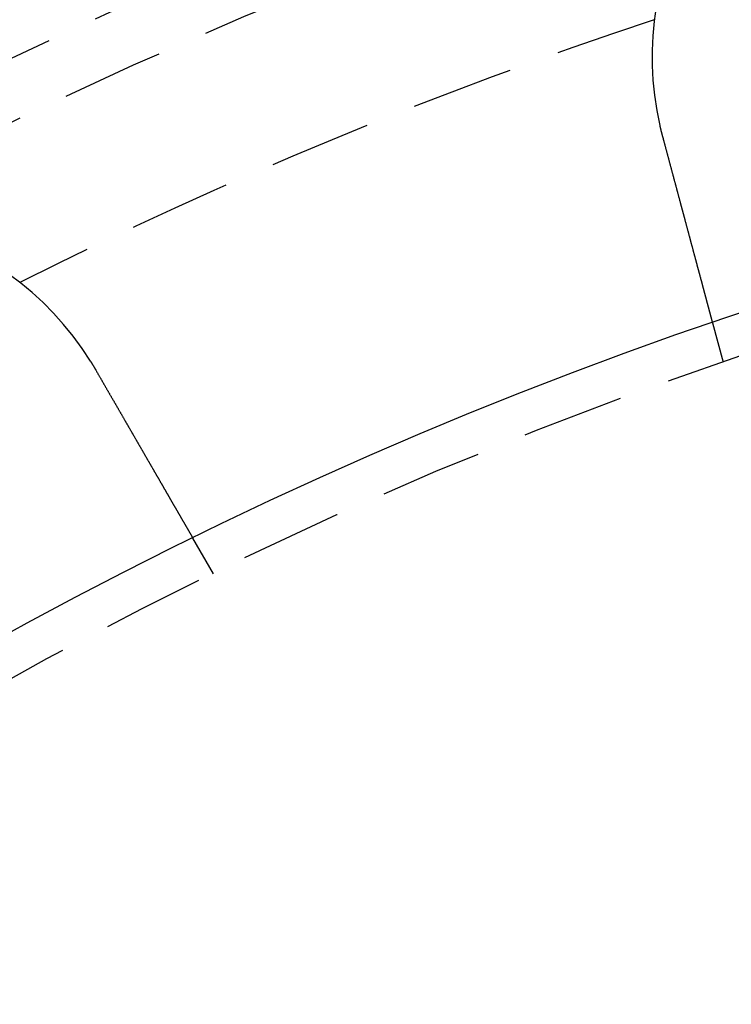
# Model space of a CAD drawing. Extents: x 147 to 410, y -242 to 391.
# Drawn here: x 227 to 245, y -24 to 0 of the extents above; entities that cross this region are included whole.
import ezdxf

# ---------------------------------------------------------------- set-up
doc = ezdxf.new("R2010")
doc.units = 0
doc.header["$LTSCALE"] = 10
doc.linetypes.add('VERDECKT', pattern=[0.375, 0.25, -0.125])
doc.layers.get('0').update_dxf_attribs({"linetype": 'CONTINUOUS'})
doc.layers.add('STEMPEL', color=3, linetype='CONTINUOUS')

# ---------------------------------------------------------------- blocks, each defined once
blk = doc.blocks.new('A$C07BC7B03')
at = {"color": 1, "linetype": 'VERDECKT'}
for p, q in [((-35.92032, 103.04515), (-36.17975, 104.01335)), ((-48.4071, 97.87295), (-48.90828, 98.74102))]:
    blk.add_line(p, q, dxfattribs=at)
for points in [[(-37.4107, 108.607, 0), (-37.4112, 108.609, 0), (-37.4117, 108.611, 0), (-37.4122, 108.613, 0), (-37.4128, 108.615, 0), (-37.4133, 108.617, 0), (-37.4138, 108.619, 0), (-37.4143, 108.621, 0), (-37.4148, 108.623, 0), (-37.4154, 108.625, 0), (-37.4159, 108.627, 0), (-37.4164, 108.629, 0), (-37.4169, 108.631, 0), (-37.4174, 108.633, 0), (-37.4179, 108.635, 0), (-37.4184, 108.636, 0), (-37.419, 108.638, 0), (-37.4195, 108.64, 0), (-37.42, 108.642, 0), (-37.4205, 108.644, 0), (-37.421, 108.646, 0), (-37.4215, 108.648, 0), (-37.422, 108.65, 0), (-37.4225, 108.652, 0), (-37.423, 108.654, 0), (-37.4236, 108.656, 0), (-37.4241, 108.658, 0), (-37.4246, 108.66, 0), (-37.4251, 108.662, 0), (-37.4256, 108.664, 0), (-37.4261, 108.666, 0), (-37.4266, 108.668, 0), (-37.4271, 108.67, 0), (-37.4276, 108.672, 0), (-37.4281, 108.673, 0), (-37.4286, 108.675, 0), (-37.4291, 108.677, 0), (-37.4296, 108.679, 0), (-37.4301, 108.681, 0), (-37.4306, 108.683, 0), (-37.4311, 108.685, 0), (-37.4316, 108.687, 0), (-37.4321, 108.689, 0), (-37.4326, 108.691, 0), (-37.4331, 108.693, 0), (-37.4336, 108.695, 0), (-37.4341, 108.697, 0), (-37.4346, 108.699, 0), (-37.4351, 108.701, 0), (-37.4356, 108.703, 0), (-37.4361, 108.705, 0), (-37.4366, 108.707, 0), (-37.4371, 108.709, 0), (-37.4376, 108.711, 0), (-37.4381, 108.712, 0), (-37.4386, 108.714, 0), (-37.439, 108.716, 0), (-37.4395, 108.718, 0), (-37.44, 108.72, 0), (-37.4405, 108.722, 0), (-37.441, 108.724, 0), (-37.4415, 108.726, 0), (-37.442, 108.728, 0), (-37.4425, 108.73, 0), (-37.443, 108.732, 0), (-37.4434, 108.734, 0), (-37.4439, 108.736, 0), (-37.4444, 108.738, 0), (-37.4449, 108.74, 0), (-37.4454, 108.742, 0), (-37.4459, 108.744, 0), (-37.4464, 108.746, 0), (-37.4468, 108.748, 0), (-37.4473, 108.75, 0), (-37.4478, 108.752, 0), (-37.4483, 108.753, 0), (-37.4488, 108.755, 0), (-37.4492, 108.757, 0), (-37.4497, 108.759, 0), (-37.4502, 108.761, 0), (-37.4507, 108.763, 0), (-37.4512, 108.765, 0), (-37.4516, 108.767, 0), (-37.4521, 108.769, 0), (-37.4526, 108.771, 0), (-37.4531, 108.773, 0), (-37.4535, 108.775, 0), (-37.454, 108.777, 0), (-37.4545, 108.779, 0), (-37.455, 108.781, 0), (-37.4554, 108.783, 0), (-37.4559, 108.785, 0), (-37.4564, 108.787, 0), (-37.4569, 108.789, 0), (-37.4573, 108.791, 0), (-37.4578, 108.793, 0), (-37.4583, 108.795, 0), (-37.4587, 108.796, 0), (-37.4592, 108.798, 0), (-37.4597, 108.8, 0), (-37.4602, 108.802, 0), (-37.4606, 108.804, 0), (-37.4611, 108.806, 0), (-37.4616, 108.808, 0), (-37.462, 108.81, 0), (-37.4625, 108.812, 0), (-37.463, 108.814, 0), (-37.4634, 108.816, 0), (-37.4639, 108.818, 0), (-37.4643, 108.82, 0), (-37.4648, 108.822, 0), (-37.4653, 108.824, 0), (-37.4657, 108.826, 0), (-37.4662, 108.828, 0), (-37.4667, 108.83, 0), (-37.4671, 108.832, 0), (-37.4676, 108.834, 0), (-37.468, 108.836, 0), (-37.4685, 108.838, 0), (-37.469, 108.839, 0), (-37.4694, 108.841, 0), (-37.4699, 108.843, 0), (-37.4703, 108.845, 0), (-37.4708, 108.847, 0), (-37.4712, 108.849, 0), (-37.4717, 108.851, 0), (-37.4721, 108.853, 0), (-37.4726, 108.855, 0)], [(-36.1797, 104.013, 0), (-36.1798, 104.013, 0), (-36.1798, 104.013, 0), (-36.1798, 104.013, 0), (-36.1798, 104.014, 0), (-36.1799, 104.014, 0), (-36.1799, 104.014, 0), (-36.18, 104.014, 0), (-36.18, 104.014, 0), (-36.1801, 104.015, 0), (-36.1802, 104.015, 0), (-36.1803, 104.015, 0), (-36.1804, 104.016, 0), (-36.1805, 104.016, 0), (-36.1806, 104.017, 0), (-36.1807, 104.017, 0), (-36.1809, 104.017, 0), (-36.181, 104.018, 0), (-36.1812, 104.019, 0), (-36.1813, 104.019, 0), (-36.1815, 104.02, 0), (-36.1817, 104.021, 0), (-36.1819, 104.021, 0), (-36.1821, 104.022, 0), (-36.1823, 104.023, 0), (-36.1825, 104.024, 0), (-36.1827, 104.024, 0), (-36.1829, 104.025, 0), (-36.1832, 104.026, 0), (-36.1834, 104.027, 0), (-36.1837, 104.028, 0), (-36.184, 104.029, 0), (-36.1842, 104.03, 0), (-36.1845, 104.031, 0), (-36.1848, 104.032, 0), (-36.1851, 104.033, 0), (-36.1854, 104.035, 0), (-36.1858, 104.036, 0), (-36.1861, 104.037, 0), (-36.1865, 104.038, 0), (-36.1868, 104.04, 0), (-36.1872, 104.041, 0), (-36.1875, 104.042, 0), (-36.1879, 104.044, 0), (-36.1883, 104.045, 0), (-36.1887, 104.047, 0), (-36.1891, 104.048, 0), (-36.1895, 104.05, 0), (-36.19, 104.051, 0), (-36.1904, 104.053, 0), (-36.1909, 104.055, 0), (-36.1913, 104.056, 0), (-36.1918, 104.058, 0), (-36.1922, 104.06, 0), (-36.1927, 104.062, 0), (-36.1932, 104.064, 0), (-36.1937, 104.066, 0), (-36.1942, 104.067, 0), (-36.1948, 104.069, 0), (-36.1953, 104.071, 0), (-36.1958, 104.073, 0), (-36.1964, 104.075, 0), (-36.197, 104.078, 0), (-36.1975, 104.08, 0), (-36.1981, 104.082, 0), (-36.1987, 104.084, 0), (-36.1993, 104.086, 0), (-36.1999, 104.089, 0), (-36.2005, 104.091, 0), (-36.2012, 104.093, 0), (-36.2018, 104.096, 0), (-36.2025, 104.098, 0), (-36.2031, 104.101, 0), (-36.2038, 104.103, 0), (-36.2045, 104.106, 0), (-36.2052, 104.108, 0), (-36.2059, 104.111, 0), (-36.2066, 104.113, 0), (-36.2073, 104.116, 0), (-36.208, 104.119, 0), (-36.2087, 104.122, 0), (-36.2095, 104.124, 0), (-36.2103, 104.127, 0), (-36.211, 104.13, 0), (-36.2118, 104.133, 0), (-36.2126, 104.136, 0), (-36.2134, 104.139, 0), (-36.2142, 104.142, 0), (-36.215, 104.145, 0), (-36.2158, 104.148, 0), (-36.2166, 104.151, 0), (-36.2175, 104.154, 0), (-36.2183, 104.157, 0), (-36.2192, 104.161, 0), (-36.2201, 104.164, 0), (-36.2209, 104.167, 0), (-36.2218, 104.17, 0), (-36.2227, 104.174, 0), (-36.2236, 104.177, 0), (-36.2245, 104.18, 0), (-36.2254, 104.184, 0), (-36.2263, 104.187, 0), (-36.2273, 104.191, 0), (-36.2282, 104.194, 0), (-36.2292, 104.198, 0), (-36.2301, 104.201, 0), (-36.2311, 104.205, 0), (-36.2321, 104.209, 0), (-36.233, 104.212, 0), (-36.234, 104.216, 0), (-36.235, 104.22, 0), (-36.236, 104.223, 0), (-36.237, 104.227, 0), (-36.238, 104.231, 0), (-36.2391, 104.235, 0), (-36.2401, 104.239, 0), (-36.2411, 104.242, 0), (-36.2422, 104.246, 0), (-36.2432, 104.25, 0), (-36.2443, 104.254, 0), (-36.2454, 104.258, 0), (-36.2464, 104.262, 0), (-36.2475, 104.266, 0), (-36.2486, 104.27, 0), (-36.2497, 104.274, 0), (-36.2508, 104.278, 0), (-36.2519, 104.283, 0), (-36.253, 104.287, 0), (-36.2541, 104.291, 0), (-36.2552, 104.295, 0), (-36.2564, 104.299, 0), (-36.2575, 104.304, 0), (-36.2587, 104.308, 0), (-36.2598, 104.312, 0), (-36.261, 104.316, 0), (-36.2621, 104.321, 0), (-36.2633, 104.325, 0), (-36.2645, 104.33, 0), (-36.2656, 104.334, 0), (-36.2668, 104.338, 0), (-36.268, 104.343, 0), (-36.2692, 104.347, 0), (-36.2704, 104.352, 0), (-36.2716, 104.356, 0), (-36.2728, 104.361, 0), (-36.274, 104.365, 0), (-36.2753, 104.37, 0), (-36.2765, 104.374, 0), (-36.2777, 104.379, 0), (-36.279, 104.384, 0), (-36.2802, 104.388, 0), (-36.2815, 104.393, 0), (-36.2827, 104.398, 0), (-36.284, 104.402, 0), (-36.2853, 104.407, 0), (-36.2866, 104.412, 0), (-36.2879, 104.417, 0), (-36.2892, 104.422, 0), (-36.2906, 104.427, 0), (-36.2919, 104.432, 0), (-36.2933, 104.437, 0), (-36.2946, 104.442, 0), (-36.296, 104.447, 0), (-36.2974, 104.452, 0), (-36.2988, 104.458, 0), (-36.3002, 104.463, 0), (-36.3016, 104.468, 0), (-36.303, 104.473, 0), (-36.3045, 104.479, 0), (-36.3059, 104.484, 0), (-36.3074, 104.49, 0), (-36.3088, 104.495, 0), (-36.3103, 104.501, 0), (-36.3118, 104.506, 0), (-36.3133, 104.512, 0), (-36.3148, 104.517, 0), (-36.3163, 104.523, 0), (-36.3179, 104.529, 0), (-36.3194, 104.535, 0), (-36.321, 104.54, 0), (-36.3225, 104.546, 0), (-36.3241, 104.552, 0), (-36.3257, 104.558, 0), (-36.3273, 104.564, 0), (-36.3289, 104.57, 0), (-36.3305, 104.576, 0), (-36.3321, 104.582, 0), (-36.3337, 104.588, 0), (-36.3353, 104.594, 0), (-36.337, 104.6, 0), (-36.3386, 104.606, 0), (-36.3403, 104.613, 0), (-36.342, 104.619, 0), (-36.3437, 104.625, 0), (-36.3454, 104.631, 0), (-36.3471, 104.638, 0), (-36.3488, 104.644, 0), (-36.3505, 104.651, 0), (-36.3522, 104.657, 0), (-36.354, 104.664, 0), (-36.3557, 104.67, 0), (-36.3575, 104.677, 0), (-36.3593, 104.683, 0), (-36.361, 104.69, 0), (-36.3628, 104.697, 0), (-36.3646, 104.703, 0), (-36.3664, 104.71, 0), (-36.3682, 104.717, 0), (-36.3701, 104.724, 0), (-36.3719, 104.73, 0), (-36.3737, 104.737, 0), (-36.3756, 104.744, 0), (-36.3774, 104.751, 0), (-36.3793, 104.758, 0), (-36.3812, 104.765, 0), (-36.3831, 104.772, 0), (-36.385, 104.779, 0), (-36.3869, 104.786, 0), (-36.3888, 104.793, 0), (-36.3907, 104.801, 0), (-36.3926, 104.808, 0), (-36.3946, 104.815, 0), (-36.3965, 104.822, 0), (-36.3984, 104.83, 0), (-36.4004, 104.837, 0), (-36.4024, 104.844, 0), (-36.4044, 104.852, 0), (-36.4063, 104.859, 0), (-36.4083, 104.866, 0), (-36.4103, 104.874, 0), (-36.4123, 104.881, 0), (-36.4144, 104.889, 0), (-36.4164, 104.896, 0), (-36.4184, 104.904, 0), (-36.4205, 104.912, 0), (-36.4225, 104.919, 0), (-36.4246, 104.927, 0), (-36.4266, 104.935, 0), (-36.4287, 104.942, 0), (-36.4308, 104.95, 0), (-36.4328, 104.958, 0), (-36.4349, 104.966, 0), (-36.437, 104.973, 0), (-36.4391, 104.981, 0), (-36.4412, 104.989, 0), (-36.4433, 104.997, 0), (-36.4455, 105.005, 0), (-36.4476, 105.013, 0), (-36.4497, 105.021, 0), (-36.4518, 105.029, 0), (-36.454, 105.037, 0), (-36.4561, 105.045, 0), (-36.4583, 105.053, 0), (-36.4604, 105.061, 0), (-36.4626, 105.069, 0), (-36.4648, 105.077, 0), (-36.4669, 105.085, 0), (-36.4691, 105.093, 0), (-36.4713, 105.101, 0), (-36.4735, 105.11, 0), (-36.4757, 105.118, 0), (-36.4779, 105.126, 0), (-36.4801, 105.134, 0), (-36.4823, 105.142, 0), (-36.4845, 105.151, 0), (-36.4867, 105.159, 0), (-36.4889, 105.167, 0), (-36.4911, 105.175, 0), (-36.4933, 105.184, 0), (-36.4956, 105.192, 0), (-36.4978, 105.2, 0), (-36.5, 105.209, 0), (-36.5023, 105.217, 0), (-36.5045, 105.225, 0), (-36.5068, 105.234, 0), (-36.509, 105.242, 0), (-36.5112, 105.251, 0), (-36.5135, 105.259, 0), (-36.5157, 105.267, 0), (-36.518, 105.276, 0), (-36.5203, 105.284, 0), (-36.5225, 105.293, 0), (-36.5248, 105.301, 0), (-36.5271, 105.31, 0), (-36.5293, 105.318, 0), (-36.5316, 105.326, 0), (-36.5339, 105.335, 0), (-36.5361, 105.343, 0), (-36.5384, 105.352, 0), (-36.5407, 105.36, 0), (-36.5429, 105.369, 0), (-36.5452, 105.377, 0), (-36.5475, 105.386, 0), (-36.5498, 105.394, 0), (-36.5521, 105.403, 0), (-36.5543, 105.411, 0), (-36.5566, 105.42, 0), (-36.5589, 105.428, 0), (-36.5612, 105.437, 0), (-36.5635, 105.445, 0), (-36.5658, 105.454, 0), (-36.5681, 105.463, 0), (-36.5704, 105.471, 0), (-36.5728, 105.48, 0), (-36.5751, 105.489, 0), (-36.5775, 105.498, 0), (-36.5799, 105.507, 0), (-36.5823, 105.516, 0), (-36.5847, 105.525, 0), (-36.5871, 105.534, 0), (-36.5895, 105.543, 0), (-36.5919, 105.552, 0), (-36.5944, 105.561, 0), (-36.5968, 105.57, 0), (-36.5993, 105.579, 0), (-36.6018, 105.588, 0), (-36.6042, 105.598, 0), (-36.6067, 105.607, 0), (-36.6092, 105.616, 0), (-36.6117, 105.626, 0), (-36.6143, 105.635, 0), (-36.6168, 105.644, 0), (-36.6193, 105.654, 0), (-36.6219, 105.663, 0), (-36.6245, 105.673, 0), (-36.627, 105.683, 0), (-36.6296, 105.692, 0), (-36.6322, 105.702, 0), (-36.6348, 105.712, 0), (-36.6374, 105.721, 0), (-36.64, 105.731, 0), (-36.6426, 105.741, 0), (-36.6453, 105.751, 0), (-36.6479, 105.761, 0), (-36.6506, 105.77, 0), (-36.6532, 105.78, 0), (-36.6559, 105.79, 0), (-36.6586, 105.8, 0), (-36.6613, 105.81, 0), (-36.664, 105.82, 0), (-36.6667, 105.831, 0), (-36.6694, 105.841, 0), (-36.6721, 105.851, 0), (-36.6748, 105.861, 0), (-36.6776, 105.871, 0), (-36.6803, 105.881, 0), (-36.6831, 105.892, 0), (-36.6858, 105.902, 0), (-36.6886, 105.912, 0), (-36.6914, 105.923, 0), (-36.6941, 105.933, 0), (-36.6969, 105.943, 0), (-36.6997, 105.954, 0), (-36.7025, 105.964, 0), (-36.7053, 105.975, 0), (-36.7081, 105.985, 0), (-36.711, 105.996, 0), (-36.7138, 106.006, 0), (-36.7166, 106.017, 0), (-36.7195, 106.028, 0), (-36.7223, 106.038, 0), (-36.7252, 106.049, 0), (-36.7281, 106.06, 0), (-36.7309, 106.07, 0), (-36.7338, 106.081, 0), (-36.7367, 106.092, 0), (-36.7396, 106.103, 0), (-36.7425, 106.113, 0), (-36.7454, 106.124, 0), (-36.7483, 106.135, 0), (-36.7512, 106.146, 0), (-36.7541, 106.157, 0), (-36.757, 106.168, 0), (-36.76, 106.179, 0), (-36.7629, 106.19, 0), (-36.7658, 106.201, 0), (-36.7688, 106.212, 0), (-36.7717, 106.223, 0), (-36.7747, 106.234, 0), (-36.7777, 106.245, 0), (-36.7806, 106.256, 0), (-36.7836, 106.267, 0), (-36.7866, 106.278, 0), (-36.7895, 106.289, 0), (-36.7925, 106.3, 0), (-36.7955, 106.311, 0), (-36.7985, 106.323, 0), (-36.8015, 106.334, 0), (-36.8045, 106.345, 0), (-36.8075, 106.356, 0), (-36.8105, 106.367, 0), (-36.8135, 106.379, 0), (-36.8165, 106.39, 0), (-36.8195, 106.401, 0), (-36.8225, 106.412, 0), (-36.8256, 106.424, 0), (-36.8286, 106.435, 0), (-36.8316, 106.446, 0), (-36.8346, 106.457, 0), (-36.8377, 106.469, 0), (-36.8407, 106.48, 0), (-36.8437, 106.491, 0), (-36.8468, 106.503, 0), (-36.8498, 106.514, 0), (-36.8528, 106.525, 0), (-36.8559, 106.537, 0), (-36.8589, 106.548, 0), (-36.8619, 106.559, 0), (-36.865, 106.571, 0), (-36.868, 106.582, 0), (-36.8711, 106.593, 0), (-36.8741, 106.605, 0), (-36.8772, 106.616, 0), (-36.8802, 106.627, 0), (-36.8832, 106.639, 0), (-36.8863, 106.65, 0), (-36.8893, 106.662, 0), (-36.8924, 106.673, 0), (-36.8954, 106.684, 0), (-36.8985, 106.696, 0), (-36.9015, 106.707, 0), (-36.9045, 106.718, 0), (-36.9076, 106.73, 0), (-36.9106, 106.741, 0), (-36.9137, 106.752, 0), (-36.9167, 106.764, 0), (-36.9197, 106.775, 0), (-36.9228, 106.786, 0), (-36.9258, 106.798, 0), (-36.9288, 106.809, 0), (-36.9319, 106.82, 0), (-36.9349, 106.832, 0), (-36.9379, 106.843, 0), (-36.9409, 106.854, 0), (-36.944, 106.865, 0), (-36.947, 106.877, 0), (-36.95, 106.888, 0), (-36.953, 106.899, 0), (-36.956, 106.91, 0), (-36.959, 106.922, 0), (-36.962, 106.933, 0), (-36.965, 106.944, 0), (-36.968, 106.955, 0), (-36.971, 106.966, 0), (-36.974, 106.978, 0), (-36.977, 106.989, 0), (-36.98, 107, 0), (-36.983, 107.011, 0), (-36.986, 107.022, 0), (-36.989, 107.033, 0), (-36.992, 107.045, 0), (-36.995, 107.056, 0), (-36.998, 107.067, 0), (-37.0011, 107.079, 0), (-37.0041, 107.09, 0), (-37.0072, 107.101, 0), (-37.0103, 107.113, 0), (-37.0134, 107.124, 0), (-37.0165, 107.136, 0), (-37.0196, 107.148, 0), (-37.0227, 107.159, 0), (-37.0258, 107.171, 0), (-37.0289, 107.183, 0), (-37.0321, 107.194, 0), (-37.0352, 107.206, 0), (-37.0384, 107.218, 0), (-37.0415, 107.23, 0), (-37.0447, 107.241, 0), (-37.0479, 107.253, 0), (-37.0511, 107.265, 0), (-37.0543, 107.277, 0), (-37.0575, 107.289, 0), (-37.0607, 107.301, 0), (-37.0639, 107.313, 0), (-37.0671, 107.325, 0), (-37.0704, 107.337, 0), (-37.0736, 107.349, 0), (-37.0769, 107.361, 0), (-37.0801, 107.374, 0), (-37.0834, 107.386, 0), (-37.0867, 107.398, 0), (-37.0899, 107.41, 0), (-37.0932, 107.422, 0), (-37.0965, 107.435, 0), (-37.0998, 107.447, 0), (-37.1031, 107.459, 0), (-37.1064, 107.472, 0), (-37.1097, 107.484, 0), (-37.1131, 107.497, 0), (-37.1164, 107.509, 0), (-37.1197, 107.521, 0), (-37.1231, 107.534, 0), (-37.1264, 107.546, 0), (-37.1297, 107.559, 0), (-37.1331, 107.571, 0), (-37.1365, 107.584, 0), (-37.1398, 107.596, 0), (-37.1432, 107.609, 0), (-37.1466, 107.622, 0), (-37.1499, 107.634, 0), (-37.1533, 107.647, 0), (-37.1567, 107.659, 0), (-37.1601, 107.672, 0), (-37.1635, 107.685, 0), (-37.1669, 107.697, 0), (-37.1703, 107.71, 0), (-37.1737, 107.723, 0), (-37.1771, 107.736, 0), (-37.1805, 107.748, 0), (-37.1839, 107.761, 0), (-37.1874, 107.774, 0), (-37.1908, 107.787, 0), (-37.1942, 107.799, 0), (-37.1976, 107.812, 0), (-37.2011, 107.825, 0), (-37.2045, 107.838, 0), (-37.2079, 107.851, 0), (-37.2114, 107.863, 0), (-37.2148, 107.876, 0), (-37.2183, 107.889, 0), (-37.2217, 107.902, 0), (-37.2252, 107.915, 0), (-37.2286, 107.928, 0), (-37.2321, 107.941, 0), (-37.2355, 107.954, 0), (-37.239, 107.966, 0), (-37.2424, 107.979, 0), (-37.2459, 107.992, 0), (-37.2493, 108.005, 0), (-37.2528, 108.018, 0), (-37.2563, 108.031, 0), (-37.2597, 108.044, 0), (-37.2632, 108.057, 0), (-37.2666, 108.07, 0), (-37.2701, 108.083, 0), (-37.2736, 108.096, 0), (-37.277, 108.108, 0), (-37.2805, 108.121, 0), (-37.284, 108.134, 0), (-37.2874, 108.147, 0), (-37.2909, 108.16, 0), (-37.2943, 108.173, 0), (-37.2978, 108.186, 0), (-37.3013, 108.199, 0), (-37.3047, 108.212, 0), (-37.3082, 108.225, 0), (-37.3116, 108.238, 0), (-37.3151, 108.25, 0), (-37.3185, 108.263, 0), (-37.322, 108.276, 0), (-37.3254, 108.289, 0), (-37.3289, 108.302, 0), (-37.3323, 108.315, 0), (-37.3358, 108.328, 0), (-37.3392, 108.341, 0), (-37.3427, 108.353, 0), (-37.3461, 108.366, 0), (-37.3495, 108.379, 0), (-37.353, 108.392, 0), (-37.3564, 108.405, 0), (-37.3598, 108.417, 0), (-37.3632, 108.43, 0), (-37.3666, 108.443, 0), (-37.3701, 108.456, 0), (-37.3735, 108.468, 0), (-37.3769, 108.481, 0), (-37.3803, 108.494, 0), (-37.3837, 108.506, 0), (-37.3871, 108.519, 0), (-37.3904, 108.532, 0), (-37.3938, 108.544, 0), (-37.3972, 108.557, 0), (-37.4006, 108.57, 0), (-37.404, 108.582, 0), (-37.4073, 108.595, 0), (-37.4107, 108.607, 0)], [(-51.4178, 103.079, 0), (-51.4167, 103.077, 0), (-51.4156, 103.075, 0), (-51.4146, 103.074, 0), (-51.4135, 103.072, 0), (-51.4125, 103.07, 0), (-51.4114, 103.069, 0), (-51.4103, 103.067, 0), (-51.4093, 103.065, 0), (-51.4082, 103.063, 0), (-51.4071, 103.062, 0), (-51.4061, 103.06, 0), (-51.405, 103.058, 0), (-51.404, 103.057, 0), (-51.4029, 103.055, 0), (-51.4018, 103.053, 0), (-51.4008, 103.052, 0), (-51.3997, 103.05, 0), (-51.3987, 103.048, 0), (-51.3976, 103.046, 0), (-51.3966, 103.045, 0), (-51.3955, 103.043, 0), (-51.3945, 103.041, 0), (-51.3934, 103.04, 0), (-51.3923, 103.038, 0), (-51.3913, 103.036, 0), (-51.3902, 103.034, 0), (-51.3892, 103.033, 0), (-51.3881, 103.031, 0), (-51.3871, 103.029, 0), (-51.386, 103.028, 0), (-51.385, 103.026, 0), (-51.3839, 103.024, 0), (-51.3829, 103.022, 0), (-51.3818, 103.021, 0), (-51.3808, 103.019, 0), (-51.3797, 103.017, 0), (-51.3787, 103.016, 0), (-51.3776, 103.014, 0), (-51.3766, 103.012, 0), (-51.3755, 103.01, 0), (-51.3745, 103.009, 0), (-51.3735, 103.007, 0), (-51.3724, 103.005, 0), (-51.3714, 103.003, 0), (-51.3703, 103.002, 0), (-51.3693, 103, 0), (-51.3682, 102.998, 0), (-51.3672, 102.997, 0), (-51.3661, 102.995, 0), (-51.3651, 102.993, 0), (-51.3641, 102.991, 0), (-51.363, 102.99, 0), (-51.362, 102.988, 0), (-51.3609, 102.986, 0), (-51.3599, 102.985, 0), (-51.3589, 102.983, 0), (-51.3578, 102.981, 0), (-51.3568, 102.979, 0), (-51.3557, 102.978, 0), (-51.3547, 102.976, 0), (-51.3537, 102.974, 0), (-51.3526, 102.972, 0), (-51.3516, 102.971, 0), (-51.3506, 102.969, 0), (-51.3495, 102.967, 0), (-51.3485, 102.966, 0), (-51.3475, 102.964, 0), (-51.3464, 102.962, 0), (-51.3454, 102.96, 0), (-51.3444, 102.959, 0), (-51.3433, 102.957, 0), (-51.3423, 102.955, 0), (-51.3413, 102.954, 0), (-51.3402, 102.952, 0), (-51.3392, 102.95, 0), (-51.3382, 102.948, 0), (-51.3371, 102.947, 0), (-51.3361, 102.945, 0), (-51.3351, 102.943, 0), (-51.3341, 102.941, 0), (-51.333, 102.94, 0), (-51.332, 102.938, 0), (-51.331, 102.936, 0), (-51.33, 102.934, 0), (-51.3289, 102.933, 0), (-51.3279, 102.931, 0), (-51.3269, 102.929, 0), (-51.3259, 102.928, 0), (-51.3248, 102.926, 0), (-51.3238, 102.924, 0), (-51.3228, 102.922, 0), (-51.3218, 102.921, 0), (-51.3207, 102.919, 0), (-51.3197, 102.917, 0), (-51.3187, 102.915, 0), (-51.3177, 102.914, 0), (-51.3167, 102.912, 0), (-51.3156, 102.91, 0), (-51.3146, 102.908, 0), (-51.3136, 102.907, 0), (-51.3126, 102.905, 0), (-51.3116, 102.903, 0), (-51.3105, 102.902, 0), (-51.3095, 102.9, 0), (-51.3085, 102.898, 0), (-51.3075, 102.896, 0), (-51.3065, 102.895, 0), (-51.3055, 102.893, 0), (-51.3045, 102.891, 0), (-51.3034, 102.889, 0), (-51.3024, 102.888, 0), (-51.3014, 102.886, 0), (-51.3004, 102.884, 0), (-51.2994, 102.882, 0), (-51.2984, 102.881, 0), (-51.2974, 102.879, 0), (-51.2964, 102.877, 0), (-51.2953, 102.875, 0), (-51.2943, 102.874, 0), (-51.2933, 102.872, 0), (-51.2923, 102.87, 0), (-51.2913, 102.869, 0), (-51.2903, 102.867, 0), (-51.2893, 102.865, 0), (-51.2883, 102.863, 0), (-51.2873, 102.862, 0), (-51.2863, 102.86, 0)], [(-51.2863, 102.86, 0), (-51.2798, 102.849, 0), (-51.2733, 102.837, 0), (-51.2668, 102.826, 0), (-51.2602, 102.815, 0), (-51.2537, 102.803, 0), (-51.2472, 102.792, 0), (-51.2406, 102.781, 0), (-51.2341, 102.769, 0), (-51.2275, 102.758, 0), (-51.2209, 102.747, 0), (-51.2144, 102.735, 0), (-51.2078, 102.724, 0), (-51.2012, 102.712, 0), (-51.1946, 102.701, 0), (-51.188, 102.69, 0), (-51.1814, 102.678, 0), (-51.1747, 102.667, 0), (-51.1681, 102.655, 0), (-51.1615, 102.644, 0), (-51.1548, 102.632, 0), (-51.1482, 102.621, 0), (-51.1416, 102.609, 0), (-51.1349, 102.598, 0), (-51.1282, 102.586, 0), (-51.1216, 102.575, 0), (-51.1149, 102.563, 0), (-51.1083, 102.551, 0), (-51.1016, 102.54, 0), (-51.0949, 102.528, 0), (-51.0882, 102.517, 0), (-51.0816, 102.505, 0), (-51.0749, 102.494, 0), (-51.0682, 102.482, 0), (-51.0615, 102.471, 0), (-51.0548, 102.459, 0), (-51.0481, 102.447, 0), (-51.0414, 102.436, 0), (-51.0348, 102.424, 0), (-51.0281, 102.413, 0), (-51.0214, 102.401, 0), (-51.0147, 102.389, 0), (-51.008, 102.378, 0), (-51.0013, 102.366, 0), (-50.9946, 102.355, 0), (-50.9879, 102.343, 0), (-50.9813, 102.332, 0), (-50.9746, 102.32, 0), (-50.9679, 102.308, 0), (-50.9612, 102.297, 0), (-50.9545, 102.285, 0), (-50.9479, 102.274, 0), (-50.9412, 102.262, 0), (-50.9345, 102.251, 0), (-50.9278, 102.239, 0), (-50.9212, 102.227, 0), (-50.9145, 102.216, 0), (-50.9079, 102.204, 0), (-50.9012, 102.193, 0), (-50.8946, 102.181, 0), (-50.8879, 102.17, 0), (-50.8813, 102.158, 0), (-50.8747, 102.147, 0), (-50.8681, 102.135, 0), (-50.8614, 102.124, 0), (-50.8548, 102.113, 0), (-50.8482, 102.101, 0), (-50.8416, 102.09, 0), (-50.835, 102.078, 0), (-50.8284, 102.067, 0), (-50.8219, 102.055, 0), (-50.8153, 102.044, 0), (-50.8087, 102.033, 0), (-50.8022, 102.021, 0), (-50.7956, 102.01, 0), (-50.7891, 101.999, 0), (-50.7825, 101.987, 0), (-50.776, 101.976, 0), (-50.7695, 101.965, 0), (-50.763, 101.953, 0), (-50.7565, 101.942, 0), (-50.75, 101.931, 0), (-50.7435, 101.92, 0), (-50.7371, 101.909, 0), (-50.7306, 101.897, 0), (-50.7242, 101.886, 0), (-50.7177, 101.875, 0), (-50.7113, 101.864, 0), (-50.7049, 101.853, 0), (-50.6985, 101.842, 0), (-50.6921, 101.831, 0), (-50.6857, 101.82, 0), (-50.6793, 101.809, 0), (-50.673, 101.798, 0), (-50.6666, 101.787, 0), (-50.6603, 101.776, 0), (-50.654, 101.765, 0), (-50.6477, 101.754, 0), (-50.6414, 101.743, 0), (-50.6351, 101.732, 0), (-50.6289, 101.721, 0), (-50.6226, 101.71, 0), (-50.6164, 101.7, 0), (-50.6101, 101.689, 0), (-50.6039, 101.678, 0), (-50.5978, 101.667, 0), (-50.5916, 101.657, 0), (-50.5854, 101.646, 0), (-50.5793, 101.635, 0), (-50.5731, 101.625, 0), (-50.567, 101.614, 0), (-50.5609, 101.603, 0), (-50.5548, 101.593, 0), (-50.5488, 101.582, 0), (-50.5427, 101.572, 0), (-50.5367, 101.562, 0), (-50.5307, 101.551, 0), (-50.5247, 101.541, 0), (-50.5187, 101.53, 0), (-50.5128, 101.52, 0), (-50.5068, 101.51, 0), (-50.5009, 101.5, 0), (-50.495, 101.489, 0), (-50.4891, 101.479, 0), (-50.4833, 101.469, 0), (-50.4774, 101.459, 0), (-50.4716, 101.449, 0), (-50.4658, 101.439, 0), (-50.46, 101.429, 0), (-50.4542, 101.419, 0), (-50.4485, 101.409, 0), (-50.4427, 101.399, 0), (-50.4369, 101.389, 0), (-50.4311, 101.379, 0), (-50.4253, 101.369, 0), (-50.4195, 101.359, 0), (-50.4137, 101.349, 0), (-50.4079, 101.339, 0), (-50.4021, 101.328, 0), (-50.3963, 101.318, 0), (-50.3905, 101.308, 0), (-50.3846, 101.298, 0), (-50.3788, 101.288, 0), (-50.373, 101.278, 0), (-50.3671, 101.268, 0), (-50.3613, 101.258, 0), (-50.3554, 101.248, 0), (-50.3496, 101.237, 0), (-50.3437, 101.227, 0), (-50.3378, 101.217, 0), (-50.332, 101.207, 0), (-50.3261, 101.197, 0), (-50.3202, 101.187, 0), (-50.3144, 101.176, 0), (-50.3085, 101.166, 0), (-50.3026, 101.156, 0), (-50.2967, 101.146, 0), (-50.2909, 101.136, 0), (-50.285, 101.126, 0), (-50.2791, 101.115, 0), (-50.2732, 101.105, 0), (-50.2673, 101.095, 0), (-50.2615, 101.085, 0), (-50.2556, 101.075, 0), (-50.2497, 101.064, 0), (-50.2438, 101.054, 0), (-50.2379, 101.044, 0), (-50.2321, 101.034, 0), (-50.2262, 101.024, 0), (-50.2203, 101.014, 0), (-50.2144, 101.003, 0), (-50.2086, 100.993, 0), (-50.2027, 100.983, 0), (-50.1968, 100.973, 0), (-50.191, 100.963, 0), (-50.1851, 100.953, 0), (-50.1793, 100.942, 0), (-50.1734, 100.932, 0), (-50.1676, 100.922, 0), (-50.1617, 100.912, 0), (-50.1559, 100.902, 0), (-50.1501, 100.892, 0), (-50.1442, 100.882, 0), (-50.1384, 100.872, 0), (-50.1326, 100.862, 0), (-50.1268, 100.852, 0), (-50.121, 100.841, 0), (-50.1152, 100.831, 0), (-50.1094, 100.821, 0), (-50.1036, 100.811, 0), (-50.0978, 100.801, 0), (-50.0921, 100.791, 0), (-50.0863, 100.781, 0), (-50.0806, 100.771, 0), (-50.0748, 100.762, 0), (-50.0691, 100.752, 0), (-50.0634, 100.742, 0), (-50.0576, 100.732, 0), (-50.0519, 100.722, 0), (-50.0462, 100.712, 0), (-50.0405, 100.702, 0), (-50.0349, 100.692, 0), (-50.0292, 100.682, 0), (-50.0235, 100.673, 0), (-50.0179, 100.663, 0), (-50.0122, 100.653, 0), (-50.0066, 100.643, 0), (-50.001, 100.634, 0), (-49.9954, 100.624, 0), (-49.9898, 100.614, 0), (-49.9842, 100.605, 0), (-49.9786, 100.595, 0), (-49.9731, 100.585, 0), (-49.9675, 100.576, 0), (-49.962, 100.566, 0), (-49.9565, 100.557, 0), (-49.951, 100.547, 0), (-49.9455, 100.538, 0), (-49.94, 100.528, 0), (-49.9345, 100.519, 0), (-49.9291, 100.509, 0), (-49.9236, 100.5, 0), (-49.9182, 100.49, 0), (-49.9128, 100.481, 0), (-49.9074, 100.472, 0), (-49.902, 100.462, 0), (-49.8966, 100.453, 0), (-49.8913, 100.444, 0), (-49.8859, 100.434, 0), (-49.8806, 100.425, 0), (-49.8753, 100.416, 0), (-49.87, 100.407, 0), (-49.8647, 100.398, 0), (-49.8594, 100.388, 0), (-49.8542, 100.379, 0), (-49.8489, 100.37, 0), (-49.8437, 100.361, 0), (-49.8385, 100.352, 0), (-49.8333, 100.343, 0), (-49.8281, 100.334, 0), (-49.823, 100.325, 0), (-49.8178, 100.316, 0), (-49.8127, 100.308, 0), (-49.8076, 100.299, 0), (-49.8025, 100.29, 0), (-49.7975, 100.281, 0), (-49.7924, 100.272, 0), (-49.7874, 100.264, 0), (-49.7823, 100.255, 0), (-49.7773, 100.246, 0), (-49.7724, 100.238, 0), (-49.7674, 100.229, 0), (-49.7624, 100.22, 0), (-49.7575, 100.212, 0), (-49.7526, 100.203, 0), (-49.7477, 100.195, 0), (-49.7428, 100.187, 0), (-49.738, 100.178, 0), (-49.7331, 100.17, 0), (-49.7283, 100.161, 0), (-49.7235, 100.153, 0), (-49.7188, 100.145, 0), (-49.714, 100.137, 0), (-49.7093, 100.128, 0), (-49.7046, 100.12, 0), (-49.6999, 100.112, 0), (-49.6952, 100.104, 0), (-49.6905, 100.096, 0), (-49.6859, 100.088, 0), (-49.6813, 100.08, 0), (-49.6767, 100.072, 0), (-49.6721, 100.064, 0), (-49.6676, 100.056, 0), (-49.6631, 100.048, 0), (-49.6585, 100.041, 0), (-49.6541, 100.033, 0), (-49.6496, 100.025, 0), (-49.6452, 100.017, 0), (-49.6408, 100.01, 0), (-49.6363, 100.002, 0), (-49.6319, 99.9944, 0), (-49.6275, 99.9868, 0), (-49.6231, 99.9792, 0), (-49.6187, 99.9715, 0), (-49.6143, 99.9639, 0), (-49.6099, 99.9563, 0), (-49.6055, 99.9487, 0), (-49.6011, 99.9411, 0), (-49.5968, 99.9335, 0), (-49.5924, 99.9259, 0), (-49.588, 99.9183, 0), (-49.5836, 99.9107, 0), (-49.5792, 99.9031, 0), (-49.5748, 99.8955, 0), (-49.5705, 99.888, 0), (-49.5661, 99.8804, 0), (-49.5617, 99.8729, 0), (-49.5574, 99.8653, 0), (-49.553, 99.8578, 0), (-49.5487, 99.8502, 0), (-49.5443, 99.8427, 0), (-49.54, 99.8352, 0), (-49.5357, 99.8277, 0), (-49.5313, 99.8202, 0), (-49.527, 99.8127, 0), (-49.5227, 99.8053, 0), (-49.5184, 99.7978, 0), (-49.5141, 99.7903, 0), (-49.5098, 99.7829, 0), (-49.5055, 99.7755, 0), (-49.5012, 99.7681, 0), (-49.497, 99.7607, 0), (-49.4927, 99.7533, 0), (-49.4885, 99.7459, 0), (-49.4842, 99.7385, 0), (-49.48, 99.7312, 0), (-49.4757, 99.7239, 0), (-49.4715, 99.7166, 0), (-49.4673, 99.7093, 0), (-49.4631, 99.702, 0), (-49.4589, 99.6947, 0), (-49.4547, 99.6875, 0), (-49.4505, 99.6802, 0), (-49.4464, 99.673, 0), (-49.4422, 99.6658, 0), (-49.4381, 99.6586, 0), (-49.4339, 99.6515, 0), (-49.4298, 99.6443, 0), (-49.4257, 99.6372, 0), (-49.4216, 99.6301, 0), (-49.4175, 99.623, 0), (-49.4134, 99.6159, 0), (-49.4093, 99.6089, 0), (-49.4053, 99.6019, 0), (-49.4012, 99.5949, 0), (-49.3972, 99.5879, 0), (-49.3932, 99.5809, 0), (-49.3892, 99.574, 0), (-49.3852, 99.5671, 0), (-49.3812, 99.5602, 0), (-49.3772, 99.5533, 0), (-49.3733, 99.5464, 0), (-49.3694, 99.5396, 0), (-49.3654, 99.5328, 0), (-49.3615, 99.5261, 0), (-49.3576, 99.5193, 0), (-49.3537, 99.5126, 0), (-49.3499, 99.5059, 0), (-49.346, 99.4992, 0), (-49.3422, 99.4926, 0), (-49.3384, 99.486, 0), (-49.3346, 99.4794, 0), (-49.3308, 99.4728, 0), (-49.327, 99.4663, 0), (-49.3232, 99.4598, 0), (-49.3195, 99.4533, 0), (-49.3158, 99.4468, 0), (-49.3121, 99.4404, 0), (-49.3084, 99.434, 0), (-49.3047, 99.4277, 0), (-49.3011, 99.4213, 0), (-49.2974, 99.415, 0), (-49.2938, 99.4087, 0), (-49.2902, 99.4025, 0), (-49.2866, 99.3963, 0), (-49.283, 99.3901, 0), (-49.2795, 99.3839, 0), (-49.2759, 99.3778, 0), (-49.2724, 99.3717, 0), (-49.2689, 99.3656, 0), (-49.2654, 99.3596, 0), (-49.262, 99.3536, 0), (-49.2585, 99.3476, 0), (-49.2551, 99.3417, 0), (-49.2516, 99.3357, 0), (-49.2482, 99.3299, 0), (-49.2449, 99.324, 0), (-49.2415, 99.3182, 0), (-49.2382, 99.3124, 0), (-49.2348, 99.3066, 0), (-49.2315, 99.3009, 0), (-49.2282, 99.2952, 0), (-49.225, 99.2895, 0), (-49.2217, 99.2839, 0), (-49.2185, 99.2783, 0), (-49.2152, 99.2727, 0), (-49.212, 99.2672, 0), (-49.2089, 99.2616, 0), (-49.2057, 99.2562, 0), (-49.2026, 99.2507, 0), (-49.1994, 99.2453, 0), (-49.1963, 99.2399, 0), (-49.1932, 99.2346, 0), (-49.1902, 99.2293, 0), (-49.1871, 99.224, 0), (-49.1841, 99.2187, 0), (-49.1811, 99.2135, 0), (-49.1781, 99.2083, 0), (-49.1751, 99.2032, 0), (-49.1722, 99.1981, 0), (-49.1692, 99.193, 0), (-49.1663, 99.1879, 0), (-49.1634, 99.1829, 0), (-49.1605, 99.1779, 0), (-49.1577, 99.173, 0), (-49.1548, 99.1681, 0), (-49.152, 99.1632, 0), (-49.1492, 99.1583, 0), (-49.1464, 99.1535, 0), (-49.1437, 99.1488, 0), (-49.141, 99.144, 0), (-49.1382, 99.1393, 0), (-49.1355, 99.1346, 0), (-49.1329, 99.13, 0), (-49.1302, 99.1254, 0), (-49.1276, 99.1208, 0), (-49.1249, 99.1163, 0), (-49.1224, 99.1118, 0), (-49.1198, 99.1073, 0), (-49.1172, 99.1029, 0), (-49.1147, 99.0985, 0), (-49.1122, 99.0942, 0), (-49.1097, 99.0899, 0), (-49.1072, 99.0856, 0), (-49.1048, 99.0813, 0), (-49.1023, 99.0771, 0), (-49.0999, 99.073, 0), (-49.0975, 99.0688, 0), (-49.0952, 99.0647, 0), (-49.0928, 99.0606, 0), (-49.0904, 99.0565, 0), (-49.0881, 99.0525, 0), (-49.0858, 99.0484, 0), (-49.0834, 99.0444, 0), (-49.0811, 99.0404, 0), (-49.0788, 99.0364, 0), (-49.0765, 99.0324, 0), (-49.0742, 99.0284, 0), (-49.0719, 99.0245, 0), (-49.0697, 99.0206, 0), (-49.0674, 99.0167, 0), (-49.0652, 99.0128, 0), (-49.0629, 99.0089, 0), (-49.0607, 99.0051, 0), (-49.0585, 99.0012, 0), (-49.0563, 98.9974, 0), (-49.0541, 98.9936, 0), (-49.052, 98.9899, 0), (-49.0498, 98.9861, 0), (-49.0477, 98.9824, 0), (-49.0455, 98.9787, 0), (-49.0434, 98.975, 0), (-49.0413, 98.9714, 0), (-49.0392, 98.9678, 0), (-49.0371, 98.9641, 0), (-49.035, 98.9606, 0), (-49.033, 98.957, 0), (-49.0309, 98.9534, 0), (-49.0289, 98.9499, 0), (-49.0269, 98.9464, 0), (-49.0249, 98.9429, 0), (-49.0229, 98.9395, 0), (-49.0209, 98.9361, 0), (-49.0189, 98.9327, 0), (-49.017, 98.9293, 0), (-49.015, 98.9259, 0), (-49.0131, 98.9226, 0), (-49.0112, 98.9193, 0), (-49.0093, 98.916, 0), (-49.0075, 98.9128, 0), (-49.0056, 98.9096, 0), (-49.0037, 98.9064, 0), (-49.0019, 98.9032, 0), (-49.0001, 98.9001, 0), (-48.9983, 98.8969, 0), (-48.9965, 98.8938, 0), (-48.9947, 98.8908, 0), (-48.993, 98.8877, 0), (-48.9913, 98.8847, 0), (-48.9895, 98.8818, 0), (-48.9878, 98.8788, 0), (-48.9861, 98.8759, 0), (-48.9845, 98.873, 0), (-48.9828, 98.8701, 0), (-48.9812, 98.8673, 0), (-48.9796, 98.8645, 0), (-48.978, 98.8617, 0), (-48.9764, 98.8589, 0), (-48.9748, 98.8562, 0), (-48.9732, 98.8535, 0), (-48.9717, 98.8509, 0), (-48.9702, 98.8483, 0), (-48.9687, 98.8457, 0), (-48.9672, 98.8431, 0), (-48.9658, 98.8406, 0), (-48.9643, 98.8381, 0), (-48.9629, 98.8356, 0), (-48.9615, 98.8331, 0), (-48.9601, 98.8307, 0), (-48.9587, 98.8284, 0), (-48.9574, 98.826, 0), (-48.956, 98.8237, 0), (-48.9547, 98.8215, 0), (-48.9534, 98.8192, 0), (-48.9522, 98.817, 0), (-48.9509, 98.8148, 0), (-48.9497, 98.8127, 0), (-48.9484, 98.8106, 0), (-48.9472, 98.8085, 0), (-48.9461, 98.8065, 0), (-48.9449, 98.8044, 0), (-48.9438, 98.8025, 0), (-48.9426, 98.8005, 0), (-48.9415, 98.7986, 0), (-48.9404, 98.7967, 0), (-48.9394, 98.7949, 0), (-48.9383, 98.7931, 0), (-48.9373, 98.7913, 0), (-48.9363, 98.7895, 0), (-48.9353, 98.7878, 0), (-48.9343, 98.7861, 0), (-48.9334, 98.7845, 0), (-48.9324, 98.7829, 0), (-48.9315, 98.7813, 0), (-48.9306, 98.7797, 0), (-48.9297, 98.7782, 0), (-48.9289, 98.7767, 0), (-48.928, 98.7752, 0), (-48.9272, 98.7738, 0), (-48.9264, 98.7724, 0), (-48.9256, 98.771, 0), (-48.9248, 98.7697, 0), (-48.9241, 98.7684, 0), (-48.9233, 98.7671, 0), (-48.9226, 98.7658, 0), (-48.9219, 98.7646, 0), (-48.9212, 98.7635, 0), (-48.9206, 98.7623, 0), (-48.9199, 98.7612, 0), (-48.9193, 98.7601, 0), (-48.9187, 98.759, 0), (-48.9181, 98.758, 0), (-48.9175, 98.757, 0), (-48.917, 98.7561, 0), (-48.9164, 98.7551, 0), (-48.9159, 98.7542, 0), (-48.9154, 98.7533, 0), (-48.9149, 98.7525, 0), (-48.9144, 98.7517, 0), (-48.914, 98.7509, 0), (-48.9136, 98.7501, 0), (-48.9131, 98.7494, 0), (-48.9127, 98.7487, 0), (-48.9124, 98.7481, 0), (-48.912, 98.7474, 0), (-48.9116, 98.7468, 0), (-48.9113, 98.7463, 0), (-48.911, 98.7457, 0), (-48.9107, 98.7452, 0), (-48.9104, 98.7447, 0), (-48.9102, 98.7443, 0), (-48.9099, 98.7439, 0), (-48.9097, 98.7435, 0), (-48.9095, 98.7431, 0), (-48.9093, 98.7428, 0), (-48.9091, 98.7425, 0), (-48.909, 98.7422, 0), (-48.9088, 98.7419, 0), (-48.9087, 98.7417, 0), (-48.9086, 98.7415, 0), (-48.9085, 98.7414, 0), (-48.9084, 98.7412, 0), (-48.9084, 98.7411, 0), (-48.9083, 98.7411, 0), (-48.9083, 98.741, 0), (-48.9083, 98.741, 0)]]:
    blk.add_polyline3d(points)
for radius in [130, 110]:
    blk.add_circle((-0.53146, -0.05009), radius)
for radius in [122.5, 121.08579, 109]:
    blk.add_circle((-0.53146, -0.05009), radius, dxfattribs=at)
for centre, start, end in [((-30.16624, 110.54841), 16.951937, 193.048063), ((-57.78146, 99.10982), 31.951937, 208.048063)]:
    blk.add_arc(centre, 7.5, start, end)
blk.add_arc((-0.53146, -0.05009), 117.5, 108.3959824, 116.6040176, dxfattribs=at)

msp = doc.modelspace()

# ---------------------------------------------------------------- block references
at = {"layer": 'STEMPEL'}
msp.add_blockref('A$C07BC7B03', (280.552, -111.64, -34.805), dxfattribs=at)

doc.saveas('drawing.dxf')
